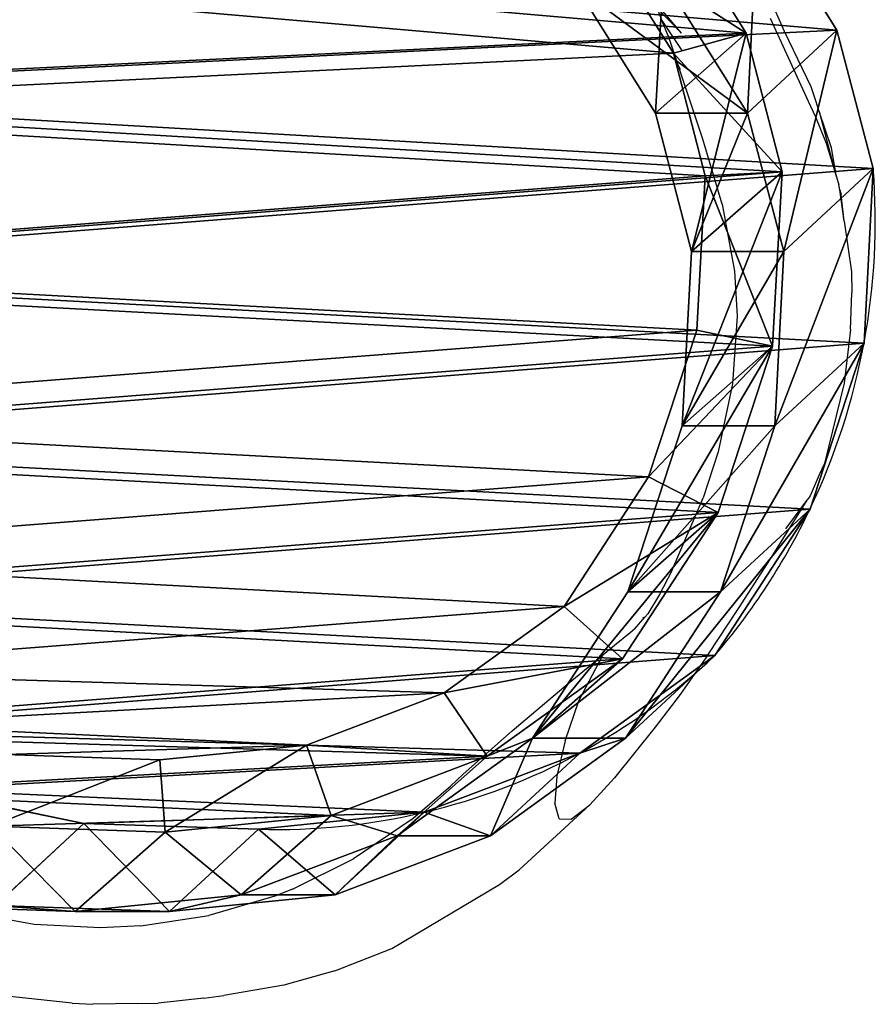
# Model space of a CAD drawing. Units: centimetres. Extents: x -154 to 157, y -331 to 139.
# Drawn here: x 124 to 135, y 4 to 17 of the extents above; entities that cross this region are included whole.
import ezdxf

# ---------------------------------------------------------------- set-up
doc = ezdxf.new("R2010")
doc.units = ezdxf.units.CM
doc.header["$LTSCALE"] = 2.54
doc.layers.get('0').update_dxf_attribs({"true_color": 0xff5454})
doc.layers.add('VP-EQ', color=7, linetype='Continuous', true_color=0x8a3492, plot=False)

# ---------------------------------------------------------------- blocks, each defined once
blk = doc.blocks.new('R__nica')
at = {"color": 0}
for p, q in [((2.438, 10.737, 85.62), (2.518, 13.085, 85.618)), ((2.438, 10.737, 85.62), (2.518, 13.085, 85.618)), ((3.624, 10.62, 25.295), (4.082, 12.854, 25.259)), ((3.624, 10.62, 25.295), (4.082, 12.854, 25.259)), ((2.438, 9.469, 55.354), (2.518, 11.813, 55.26)), ((2.438, 9.469, 55.354), (2.518, 11.813, 55.26)), ((3.624, 10.62, 25.295), (2.518, 11.813, 55.26)), ((3.624, 10.62, 25.295), (2.518, 11.813, 55.26)), ((3.505, 9.526, 114.523), (3.585, 11.874, 114.523)), ((3.505, 9.526, 114.523), (3.585, 11.874, 114.523)), ((3.505, 9.526, 114.523), (3.585, 11.874, 114.523)), ((4.478, 9.601, 115.589), (4.549, 11.678, 115.589)), ((4.478, 9.601, 115.589), (4.549, 11.678, 115.589)), ((2.664, 8.506, 85.615), (2.438, 10.737, 85.62)), ((2.438, 9.469, 55.354), (2.438, 10.737, 85.62)), ((2.438, 9.469, 55.354), (2.438, 10.737, 85.62)), ((2.438, 10.737, 85.62), (3.505, 9.526, 114.523)), ((2.664, 8.506, 85.615), (2.438, 10.737, 85.62)), ((2.438, 10.737, 85.62), (3.505, 9.526, 114.523)), ((3.546, 8.273, 25.34), (3.624, 10.62, 25.295)), ((3.546, 8.273, 25.34), (3.624, 10.62, 25.295)), ((3.624, 10.62), (3.624, 10.62, 25.295)), ((3.624, 10.62), (3.624, 10.62, 25.295)), ((3.505, 9.526, 114.523), (4.478, 9.601, 115.589)), ((3.505, 9.526, 114.523), (4.478, 9.601, 115.589)), ((4.678, 7.628, 115.589), (4.478, 9.601, 115.589)), ((4.678, 7.628, 115.589), (4.478, 9.601, 115.589)), ((2.664, 7.242, 55.449), (2.438, 9.469, 55.354)), ((2.664, 7.242, 55.449), (2.438, 9.469, 55.354)), ((3.546, 8.273, 25.34), (2.438, 9.469, 55.354)), ((3.546, 8.273, 25.34), (2.438, 9.469, 55.354)), ((3.731, 7.295, 114.523), (3.505, 9.526, 114.523)), ((3.731, 7.295, 114.523), (3.505, 9.526, 114.523)), ((3.731, 7.295, 114.523), (3.505, 9.526, 114.523)), ((2.664, 7.242, 55.449), (2.664, 8.506, 85.615)), ((3.459, 6.409, 85.601), (2.664, 8.506, 85.615)), ((2.664, 7.242, 55.449), (2.664, 8.506, 85.615)), ((2.664, 8.506, 85.615), (3.731, 7.295, 114.523)), ((2.664, 8.506, 85.615), (3.731, 7.295, 114.523)), ((3.459, 6.409, 85.601), (2.664, 8.506, 85.615)), ((3.774, 6.045, 25.389), (3.546, 8.273, 25.34)), ((3.546, 8.273), (3.546, 8.273, 25.34)), ((3.546, 8.273), (3.546, 8.273, 25.34)), ((3.774, 6.045, 25.389), (3.546, 8.273, 25.34)), ((3.731, 7.295, 114.523), (4.678, 7.628, 115.589)), ((3.731, 7.295, 114.523), (4.678, 7.628, 115.589)), ((5.382, 5.773, 115.589), (4.678, 7.628, 115.589)), ((5.382, 5.773, 115.589), (4.678, 7.628, 115.589)), ((4.527, 5.197, 114.523), (3.731, 7.295, 114.523)), ((4.527, 5.197, 114.523), (3.731, 7.295, 114.523)), ((4.527, 5.197, 114.523), (3.731, 7.295, 114.523)), ((3.459, 5.15, 55.55), (2.664, 7.242, 55.449)), ((3.459, 5.15, 55.55), (2.664, 7.242, 55.449)), ((3.774, 6.045, 25.389), (2.664, 7.242, 55.449)), ((3.774, 6.045, 25.389), (2.664, 7.242, 55.449)), ((3.459, 5.15, 55.55), (3.459, 6.409, 85.601)), ((4.769, 4.589, 85.577), (3.459, 6.409, 85.601)), ((3.459, 5.15, 55.55), (3.459, 6.409, 85.601)), ((3.459, 6.409, 85.601), (4.527, 5.197, 114.523)), ((3.459, 6.409, 85.601), (4.527, 5.197, 114.523)), ((4.769, 4.589, 85.577), (3.459, 6.409, 85.601)), ((4.571, 3.951, 25.445), (3.774, 6.045, 25.389)), ((3.774, 6.045), (3.774, 6.045, 25.389)), ((3.774, 6.045), (3.774, 6.045, 25.389)), ((4.571, 3.951, 25.445), (3.774, 6.045, 25.389)), ((4.527, 5.197, 114.523), (5.382, 5.773, 115.589)), ((4.527, 5.197, 114.523), (5.382, 5.773, 115.589)), ((6.541, 4.163, 115.589), (5.382, 5.773, 115.589)), ((6.541, 4.163, 115.589), (5.382, 5.773, 115.589)), ((5.838, 3.376, 114.523), (4.527, 5.197, 114.523)), ((5.838, 3.376, 114.523), (4.527, 5.197, 114.523)), ((5.838, 3.376, 114.523), (4.527, 5.197, 114.523)), ((4.769, 3.335, 55.648), (3.459, 5.15, 55.55)), ((4.571, 3.951, 25.445), (3.459, 5.15, 55.55)), ((4.769, 3.335, 55.648), (3.459, 5.15, 55.55)), ((4.571, 3.951, 25.445), (3.459, 5.15, 55.55)), ((4.769, 3.335, 55.648), (4.769, 4.589, 85.577)), ((6.738, 3.305, 85.54), (4.769, 4.589, 85.577)), ((4.769, 3.335, 55.648), (4.769, 4.589, 85.577)), ((4.769, 4.589, 85.577), (5.838, 3.376, 114.523)), ((4.769, 4.589, 85.577), (5.838, 3.376, 114.523)), ((6.738, 3.305, 85.54), (4.769, 4.589, 85.577)), ((5.838, 3.376, 114.523), (6.541, 4.163, 115.589)), ((5.838, 3.376, 114.523), (6.541, 4.163, 115.589)), ((8.284, 3.025, 115.589), (6.541, 4.163, 115.589)), ((8.284, 3.025, 115.589), (6.541, 4.163, 115.589)), ((14.876, 3.995, 85.39), (13.18, 2.931, 85.421)), ((14.876, 3.995, 85.39), (13.18, 2.931, 85.421)), ((5.882, 2.135, 25.505), (4.571, 3.951, 25.445)), ((4.571, 3.951), (4.571, 3.951, 25.445)), ((4.571, 3.951), (4.571, 3.951, 25.445)), ((5.882, 2.135, 25.505), (4.571, 3.951, 25.445)), ((15.486, 3.63, 115.589), (13.984, 2.69, 115.589)), ((15.486, 3.63, 115.589), (13.984, 2.69, 115.589)), ((6.738, 2.056, 55.737), (4.769, 3.335, 55.648)), ((6.738, 2.056, 55.737), (4.769, 3.335, 55.648)), ((5.882, 2.135, 25.505), (4.769, 3.335, 55.648)), ((5.882, 2.135, 25.505), (4.769, 3.335, 55.648)), ((7.808, 2.09, 114.523), (5.838, 3.376, 114.523)), ((7.808, 2.09, 114.523), (5.838, 3.376, 114.523)), ((7.808, 2.09, 114.523), (5.838, 3.376, 114.523)), ((8.971, 2.574, 85.499), (6.738, 3.305, 85.54)), ((6.738, 2.056, 55.737), (6.738, 3.305, 85.54)), ((6.738, 2.056, 55.737), (6.738, 3.305, 85.54)), ((6.738, 3.305, 85.54), (7.808, 2.09, 114.523)), ((8.971, 2.574, 85.499), (6.738, 3.305, 85.54)), ((6.738, 3.305, 85.54), (7.808, 2.09, 114.523)), ((7.808, 2.09, 114.523), (8.284, 3.025, 115.589)), ((7.808, 2.09, 114.523), (8.284, 3.025, 115.589)), ((10.26, 2.377, 115.589), (8.284, 3.025, 115.589)), ((10.26, 2.377, 115.589), (8.284, 3.025, 115.589)), ((13.18, 2.931, 85.421), (11.318, 2.446, 85.456)), ((13.18, 2.931, 85.421), (11.318, 2.446, 85.456)), ((13.18, 1.693, 55.87), (13.18, 2.931, 85.421)), ((13.18, 1.693, 55.87), (13.18, 2.931, 85.421)), ((13.18, 2.931, 85.421), (14.254, 1.711, 114.523)), ((13.18, 2.931, 85.421), (14.254, 1.711, 114.523)), ((13.984, 2.69, 115.589), (12.336, 2.263, 115.589)), ((13.984, 2.69, 115.589), (12.336, 2.263, 115.589)), ((14.876, 2.757, 55.858), (13.18, 1.693, 55.87)), ((14.876, 2.757, 55.858), (13.18, 1.693, 55.87)), ((14.254, 1.711, 114.523), (13.984, 2.69, 115.589)), ((14.254, 1.711, 114.523), (13.984, 2.69, 115.589)), ((15.952, 2.774, 114.523), (14.254, 1.711, 114.523)), ((15.952, 2.774, 114.523), (14.254, 1.711, 114.523)), ((15.952, 2.774, 114.523), (14.254, 1.711, 114.523)), ((11.318, 2.446, 85.456), (8.971, 2.574, 85.499)), ((8.971, 1.329, 55.808), (8.971, 2.574, 85.499)), ((8.971, 1.329, 55.808), (8.971, 2.574, 85.499)), ((8.971, 2.574, 85.499), (10.043, 1.357, 114.523)), ((11.318, 2.446, 85.456), (8.971, 2.574, 85.499)), ((8.971, 2.574, 85.499), (10.043, 1.357, 114.523)), ((11.318, 1.206, 55.856), (11.318, 2.446, 85.456)), ((11.318, 1.206, 55.856), (11.318, 2.446, 85.456)), ((11.318, 2.446, 85.456), (12.391, 1.228, 114.523)), ((11.318, 2.446, 85.456), (12.391, 1.228, 114.523)), ((10.043, 1.357, 114.523), (10.26, 2.377, 115.589)), ((10.043, 1.357, 114.523), (10.26, 2.377, 115.589)), ((12.336, 2.263, 115.589), (10.26, 2.377, 115.589)), ((12.336, 2.263, 115.589), (10.26, 2.377, 115.589)), ((12.391, 1.228, 114.523), (12.336, 2.263, 115.589)), ((12.391, 1.228, 114.523), (12.336, 2.263, 115.589)), ((5.882, 2.135), (5.882, 2.135, 25.505)), ((7.852, 0.854, 25.567), (5.882, 2.135, 25.505)), ((5.882, 2.135), (5.882, 2.135, 25.505)), ((7.852, 0.854, 25.567), (5.882, 2.135, 25.505)), ((8.971, 1.329, 55.808), (6.738, 2.056, 55.737)), ((8.971, 1.329, 55.808), (6.738, 2.056, 55.737)), ((7.852, 0.854, 25.567), (6.738, 2.056, 55.737)), ((7.852, 0.854, 25.567), (6.738, 2.056, 55.737)), ((10.043, 1.357, 114.523), (7.808, 2.09, 114.523)), ((10.043, 1.357, 114.523), (7.808, 2.09, 114.523)), ((10.043, 1.357, 114.523), (7.808, 2.09, 114.523)), ((13.18, 1.693, 55.87), (11.318, 1.206, 55.856)), ((13.18, 1.693, 55.87), (11.318, 1.206, 55.856)), ((14.254, 1.711, 114.523), (12.391, 1.228, 114.523)), ((14.254, 1.711, 114.523), (12.391, 1.228, 114.523)), ((14.254, 1.711, 114.523), (12.391, 1.228, 114.523)), ((14.294, 0.491, 25.693), (13.18, 1.693, 55.87)), ((14.294, 0.491, 25.693), (13.18, 1.693, 55.87)), ((15.99, 1.556, 25.703), (14.294, 0.491, 25.693)), ((15.99, 1.556, 25.703), (14.294, 0.491, 25.693)), ((11.318, 1.206, 55.856), (8.971, 1.329, 55.808)), ((10.086, 0.127, 25.623), (8.971, 1.329, 55.808)), ((11.318, 1.206, 55.856), (8.971, 1.329, 55.808)), ((10.086, 0.127, 25.623), (8.971, 1.329, 55.808)), ((12.391, 1.228, 114.523), (10.043, 1.357, 114.523)), ((12.391, 1.228, 114.523), (10.043, 1.357, 114.523)), ((12.391, 1.228, 114.523), (10.043, 1.357, 114.523)), ((12.432, 0.003, 25.669), (11.318, 1.206, 55.856)), ((12.432, 0.003, 25.669), (11.318, 1.206, 55.856)), ((10.086, 0.127, 25.623), (7.852, 0.854, 25.567)), ((7.852, 0.854), (7.852, 0.854, 25.567)), ((7.852, 0.854), (7.852, 0.854, 25.567)), ((10.086, 0.127, 25.623), (7.852, 0.854, 25.567)), ((14.294, 0.491, 25.693), (12.432, 0.003, 25.669)), ((14.294, 0.491, 25.693), (12.432, 0.003, 25.669)), ((14.294, 0.491), (14.294, 0.491, 25.693)), ((14.294, 0.491), (14.294, 0.491, 25.693)), ((10.086, 0.127), (10.086, 0.127, 25.623)), ((12.432, 0.003, 25.669), (10.086, 0.127, 25.623)), ((10.086, 0.127), (10.086, 0.127, 25.623)), ((12.432, 0.003, 25.669), (10.086, 0.127, 25.623)), ((12.432, 0.003), (12.432, 0.003, 25.669)), ((12.432, 0.003), (12.432, 0.003, 25.669))]:
    blk.add_line(p, q, dxfattribs=at)
for centre, radius, start, end in [((12.124, 8.024), 8.582, 178.3322, 193.3322), ((12.124, 8.024), 8.582, 178.3322, 193.3322), ((12.124, 8.024), 8.582, 193.3322, 208.3322), ((12.124, 8.024), 8.582, 193.3322, 208.3322), ((12.124, 8.024), 8.582, 208.3322, 223.3322), ((12.124, 8.024), 8.582, 208.3322, 223.3322), ((11.73, 8.976), 9, 229.4749, 244.4749), ((11.73, 8.976), 9, 229.4749, 244.4749), ((11.73, 8.976), 9, 244.4749, 259.4749), ((11.73, 8.976), 9, 244.4749, 259.4749), ((11.73, 8.976), 9, 259.4749, 274.4749), ((11.73, 8.976), 9, 259.4749, 274.4749)]:
    blk.add_arc(centre, radius, start, end, dxfattribs=at)
mesh = blk.add_polyface(dxfattribs=at)
corners = [(3.731, 7.295, 114.523), (3.585, 11.874, 114.523), (3.505, 9.526, 114.523), (4.045, 14.109, 114.523), (4.527, 5.197, 114.523), (4.854, 16.079, 114.523), (5.838, 3.376, 114.523), (6.603, 17.648, 114.523), (7.808, 2.09, 114.523), (8.699, 18.709, 114.523), (10.043, 1.357, 114.523), (10.999, 19.192, 114.523), (12.391, 1.228, 114.523), (13.417, 18.799, 114.523), (14.254, 1.711, 114.523), (15.652, 17.794, 114.523), (15.952, 2.774, 114.523), (17.552, 16.245, 114.523), (17.369, 4.344, 114.523), (18.903, 6.245, 114.523), (18.919, 14.721, 114.523), (19.891, 8.478, 114.523), (19.845, 12.895, 114.523), (20.268, 10.893, 114.523)]
mesh.append_faces([[corners[k] for k in face] for face in [(0, 1, 2), (22, 21, 23)]], dxfattribs={"vtx0": -1, "color": 0})
mesh.append_faces([[corners[k] for k in face] for face in [(1, 0, 3), (3, 4, 5), (5, 6, 7), (7, 8, 9), (9, 10, 11), (11, 12, 13), (13, 14, 15), (15, 16, 17), (17, 19, 20), (20, 21, 22)]], dxfattribs={"vtx0": -1, "vtx1": -1, "color": 0})
mesh.append_faces([[corners[k] for k in face] for face in [(3, 0, 4), (5, 4, 6), (7, 6, 8), (9, 8, 10), (11, 10, 12), (13, 12, 14), (15, 14, 16), (17, 16, 18), (17, 18, 19), (20, 19, 21)]], dxfattribs={"vtx0": -1, "vtx2": -1, "color": 0})
mesh = blk.add_polyface(dxfattribs=at)
corners = [(4.678, 7.628, 115.589), (4.549, 11.678, 115.589), (4.478, 9.601, 115.589), (4.956, 13.654, 115.589), (5.382, 5.773, 115.589), (5.671, 15.396, 115.589), (6.541, 4.163, 115.589), (7.218, 16.783, 115.589), (8.284, 3.025, 115.589), (9.072, 17.722, 115.589), (10.26, 2.377, 115.589), (11.106, 18.149, 115.589), (12.336, 2.263, 115.589), (13.244, 17.802, 115.589), (13.984, 2.69, 115.589), (15.221, 16.913, 115.589), (15.486, 3.63, 115.589), (16.9, 15.543, 115.589), (16.739, 5.018, 115.589), (18.095, 6.699, 115.589), (18.109, 14.195, 115.589), (18.969, 8.675, 115.589), (18.928, 12.581, 115.589), (19.302, 10.81, 115.589)]
mesh.append_faces([[corners[k] for k in face] for face in [(0, 1, 2), (22, 21, 23)]], dxfattribs={"vtx0": -1, "color": 0})
mesh.append_faces([[corners[k] for k in face] for face in [(1, 0, 3), (3, 4, 5), (5, 6, 7), (7, 8, 9), (9, 10, 11), (11, 12, 13), (13, 14, 15), (15, 16, 17), (17, 19, 20), (20, 21, 22)]], dxfattribs={"vtx0": -1, "vtx1": -1, "color": 0})
mesh.append_faces([[corners[k] for k in face] for face in [(3, 0, 4), (5, 4, 6), (7, 6, 8), (9, 8, 10), (11, 10, 12), (13, 12, 14), (15, 14, 16), (17, 16, 18), (17, 18, 19), (20, 19, 21)]], dxfattribs={"vtx0": -1, "vtx2": -1, "color": 0})
mesh = blk.add_polyface(dxfattribs=at)
corners = [(3.624, 10.62), (3.774, 6.045), (3.546, 8.273), (4.082, 12.854), (4.571, 3.951), (4.889, 14.824), (5.882, 2.135), (6.636, 16.395), (7.852, 0.854), (8.73, 17.461), (10.086, 0.127), (11.028, 17.948), (12.432, 0.003), (13.445, 17.561), (14.294, 0.491), (15.679, 16.562), (15.99, 1.556), (17.578, 15.019), (17.405, 3.128), (18.936, 5.03), (18.945, 13.499), (19.922, 7.265), (19.872, 11.677), (20.296, 9.678)]
mesh.append_faces([[corners[k] for k in face] for face in [(0, 1, 2), (21, 22, 23)]], dxfattribs={"vtx0": -1, "color": 0})
mesh.append_faces([[corners[k] for k in face] for face in [(1, 3, 4), (4, 5, 6), (6, 7, 8), (8, 9, 10), (10, 11, 12), (12, 13, 14), (14, 15, 16), (16, 17, 18), (18, 17, 19), (19, 20, 21)]], dxfattribs={"vtx0": -1, "vtx1": -1, "color": 0})
mesh.append_faces([[corners[k] for k in face] for face in [(1, 0, 3), (4, 3, 5), (6, 5, 7), (8, 7, 9), (10, 9, 11), (12, 11, 13), (14, 13, 15), (16, 15, 17), (19, 17, 20), (21, 20, 22)]], dxfattribs={"vtx0": -1, "vtx2": -1, "color": 0})
mesh = blk.add_polyface(dxfattribs=at)
corners = [(2.518, 11.813, 55.26), (4.082, 12.854, 25.259), (3.624, 10.62, 25.295), (2.977, 14.046, 55.177)]
mesh.append_faces([[corners[k] for k in face] for face in [(0, 1, 2), (1, 0, 3)]], dxfattribs={"vtx0": -1, "color": 0})
mesh = blk.add_polyface(dxfattribs=at)
corners = [(2.438, 10.737, 85.62), (2.518, 11.813, 55.26), (2.438, 9.469, 55.354), (2.518, 13.085, 85.618)]
mesh.append_faces([[corners[k] for k in face] for face in [(0, 1, 2), (1, 0, 3)]], dxfattribs={"vtx0": -1, "color": 0})
mesh = blk.add_polyface(dxfattribs=at)
corners = [(3.585, 11.874, 114.523), (2.438, 10.737, 85.62), (3.505, 9.526, 114.523), (2.518, 13.085, 85.618)]
mesh.append_faces([[corners[k] for k in face] for face in [(0, 1, 2), (1, 0, 3)]], dxfattribs={"vtx0": -1, "color": 0})
mesh = blk.add_polyface(dxfattribs=at)
corners = [(4.082, 12.854, 25.259), (3.624, 10.62), (3.624, 10.62, 25.295), (4.082, 12.854)]
mesh.append_faces([[corners[k] for k in face] for face in [(0, 1, 2), (1, 0, 3)]], dxfattribs={"vtx0": -1, "color": 0})
mesh = blk.add_polyface(dxfattribs=at)
corners = [(2.438, 9.469, 55.354), (3.624, 10.62, 25.295), (3.546, 8.273, 25.34), (2.518, 11.813, 55.26)]
mesh.append_faces([[corners[k] for k in face] for face in [(0, 1, 2), (1, 0, 3)]], dxfattribs={"vtx0": -1, "color": 0})
mesh = blk.add_polyface(dxfattribs=at)
corners = [(4.478, 9.601, 115.589), (3.585, 11.874, 114.523), (3.505, 9.526, 114.523), (4.549, 11.678, 115.589)]
mesh.append_faces([[corners[k] for k in face] for face in [(0, 1, 2), (1, 0, 3)]], dxfattribs={"vtx0": -1, "color": 0})
mesh = blk.add_polyface(dxfattribs=at)
corners = [(2.664, 8.506, 85.615), (2.438, 9.469, 55.354), (2.664, 7.242, 55.449), (2.438, 10.737, 85.62)]
mesh.append_faces([[corners[k] for k in face] for face in [(0, 1, 2), (1, 0, 3)]], dxfattribs={"vtx0": -1, "color": 0})
mesh = blk.add_polyface(dxfattribs=at)
corners = [(3.505, 9.526, 114.523), (2.664, 8.506, 85.615), (3.731, 7.295, 114.523), (2.438, 10.737, 85.62)]
mesh.append_faces([[corners[k] for k in face] for face in [(0, 1, 2), (1, 0, 3)]], dxfattribs={"vtx0": -1, "color": 0})
mesh = blk.add_polyface(dxfattribs=at)
corners = [(3.624, 10.62, 25.295), (3.546, 8.273), (3.546, 8.273, 25.34), (3.624, 10.62)]
mesh.append_faces([[corners[k] for k in face] for face in [(0, 1, 2), (1, 0, 3)]], dxfattribs={"vtx0": -1, "color": 0})
mesh = blk.add_polyface(dxfattribs=at)
corners = [(4.678, 7.628, 115.589), (3.505, 9.526, 114.523), (3.731, 7.295, 114.523), (4.478, 9.601, 115.589)]
mesh.append_faces([[corners[k] for k in face] for face in [(0, 1, 2), (1, 0, 3)]], dxfattribs={"vtx0": -1, "color": 0})
mesh = blk.add_polyface(dxfattribs=at)
corners = [(2.664, 7.242, 55.449), (3.546, 8.273, 25.34), (3.774, 6.045, 25.389), (2.438, 9.469, 55.354)]
mesh.append_faces([[corners[k] for k in face] for face in [(0, 1, 2), (1, 0, 3)]], dxfattribs={"vtx0": -1, "color": 0})
mesh = blk.add_polyface(dxfattribs=at)
corners = [(3.459, 6.409, 85.601), (2.664, 7.242, 55.449), (3.459, 5.15, 55.55), (2.664, 8.506, 85.615)]
mesh.append_faces([[corners[k] for k in face] for face in [(0, 1, 2), (1, 0, 3)]], dxfattribs={"vtx0": -1, "color": 0})
mesh = blk.add_polyface(dxfattribs=at)
corners = [(3.731, 7.295, 114.523), (3.459, 6.409, 85.601), (4.527, 5.197, 114.523), (2.664, 8.506, 85.615)]
mesh.append_faces([[corners[k] for k in face] for face in [(0, 1, 2), (1, 0, 3)]], dxfattribs={"vtx0": -1, "color": 0})
mesh = blk.add_polyface(dxfattribs=at)
corners = [(3.546, 8.273, 25.34), (3.774, 6.045), (3.774, 6.045, 25.389), (3.546, 8.273)]
mesh.append_faces([[corners[k] for k in face] for face in [(0, 1, 2), (1, 0, 3)]], dxfattribs={"vtx0": -1, "color": 0})
mesh = blk.add_polyface(dxfattribs=at)
corners = [(4.527, 5.197, 114.523), (4.678, 7.628, 115.589), (3.731, 7.295, 114.523), (5.382, 5.773, 115.589)]
mesh.append_faces([[corners[k] for k in face] for face in [(0, 1, 2), (1, 0, 3)]], dxfattribs={"vtx0": -1, "color": 0})
mesh = blk.add_polyface(dxfattribs=at)
corners = [(3.459, 5.15, 55.55), (3.774, 6.045, 25.389), (4.571, 3.951, 25.445), (2.664, 7.242, 55.449)]
mesh.append_faces([[corners[k] for k in face] for face in [(0, 1, 2), (1, 0, 3)]], dxfattribs={"vtx0": -1, "color": 0})
mesh = blk.add_polyface(dxfattribs=at)
corners = [(4.769, 4.589, 85.577), (3.459, 5.15, 55.55), (4.769, 3.335, 55.648), (3.459, 6.409, 85.601)]
mesh.append_faces([[corners[k] for k in face] for face in [(0, 1, 2), (1, 0, 3)]], dxfattribs={"vtx0": -1, "color": 0})
mesh = blk.add_polyface(dxfattribs=at)
corners = [(4.527, 5.197, 114.523), (4.769, 4.589, 85.577), (5.838, 3.376, 114.523), (3.459, 6.409, 85.601)]
mesh.append_faces([[corners[k] for k in face] for face in [(0, 1, 2), (1, 0, 3)]], dxfattribs={"vtx0": -1, "color": 0})
mesh = blk.add_polyface(dxfattribs=at)
corners = [(3.774, 6.045, 25.389), (4.571, 3.951), (4.571, 3.951, 25.445), (3.774, 6.045)]
mesh.append_faces([[corners[k] for k in face] for face in [(0, 1, 2), (1, 0, 3)]], dxfattribs={"vtx0": -1, "color": 0})
mesh = blk.add_polyface(dxfattribs=at)
corners = [(5.838, 3.376, 114.523), (5.382, 5.773, 115.589), (4.527, 5.197, 114.523), (6.541, 4.163, 115.589)]
mesh.append_faces([[corners[k] for k in face] for face in [(0, 1, 2), (1, 0, 3)]], dxfattribs={"vtx0": -1, "color": 0})
mesh = blk.add_polyface(dxfattribs=at)
corners = [(4.769, 3.335, 55.648), (4.571, 3.951, 25.445), (5.882, 2.135, 25.505), (3.459, 5.15, 55.55)]
mesh.append_faces([[corners[k] for k in face] for face in [(0, 1, 2), (1, 0, 3)]], dxfattribs={"vtx0": -1, "color": 0})
mesh = blk.add_polyface(dxfattribs=at)
corners = [(6.738, 2.056, 55.737), (4.769, 4.589, 85.577), (4.769, 3.335, 55.648), (6.738, 3.305, 85.54)]
mesh.append_faces([[corners[k] for k in face] for face in [(0, 1, 2), (1, 0, 3)]], dxfattribs={"vtx0": -1, "color": 0})
mesh = blk.add_polyface(dxfattribs=at)
corners = [(7.808, 2.09, 114.523), (4.769, 4.589, 85.577), (6.738, 3.305, 85.54), (5.838, 3.376, 114.523)]
mesh.append_faces([[corners[k] for k in face] for face in [(0, 1, 2), (1, 0, 3)]], dxfattribs={"vtx0": -1, "color": 0})
mesh = blk.add_polyface(dxfattribs=at)
corners = [(7.808, 2.09, 114.523), (6.541, 4.163, 115.589), (5.838, 3.376, 114.523), (8.284, 3.025, 115.589)]
mesh.append_faces([[corners[k] for k in face] for face in [(0, 1, 2), (1, 0, 3)]], dxfattribs={"vtx0": -1, "color": 0})
mesh = blk.add_polyface(dxfattribs=at)
corners = [(14.876, 3.995, 85.39), (13.18, 1.693, 55.87), (14.876, 2.757, 55.858), (13.18, 2.931, 85.421)]
mesh.append_faces([[corners[k] for k in face] for face in [(0, 1, 2), (1, 0, 3)]], dxfattribs={"vtx0": -1, "color": 0})
mesh = blk.add_polyface(dxfattribs=at)
corners = [(15.952, 2.774, 114.523), (13.18, 2.931, 85.421), (14.876, 3.995, 85.39), (14.254, 1.711, 114.523)]
mesh.append_faces([[corners[k] for k in face] for face in [(0, 1, 2), (1, 0, 3)]], dxfattribs={"vtx0": -1, "color": 0})
mesh = blk.add_polyface(dxfattribs=at)
corners = [(4.571, 3.951, 25.445), (5.882, 2.135), (5.882, 2.135, 25.505), (4.571, 3.951)]
mesh.append_faces([[corners[k] for k in face] for face in [(0, 1, 2), (1, 0, 3)]], dxfattribs={"vtx0": -1, "color": 0})
mesh = blk.add_polyface(dxfattribs=at)
corners = [(14.254, 1.711, 114.523), (15.486, 3.63, 115.589), (13.984, 2.69, 115.589), (15.952, 2.774, 114.523)]
mesh.append_faces([[corners[k] for k in face] for face in [(0, 1, 2), (1, 0, 3)]], dxfattribs={"vtx0": -1, "color": 0})
mesh = blk.add_polyface(dxfattribs=at)
corners = [(7.852, 0.854, 25.567), (4.769, 3.335, 55.648), (5.882, 2.135, 25.505), (6.738, 2.056, 55.737)]
mesh.append_faces([[corners[k] for k in face] for face in [(0, 1, 2), (1, 0, 3)]], dxfattribs={"vtx0": -1, "color": 0})
mesh = blk.add_polyface(dxfattribs=at)
corners = [(8.971, 1.329, 55.808), (6.738, 3.305, 85.54), (6.738, 2.056, 55.737), (8.971, 2.574, 85.499)]
mesh.append_faces([[corners[k] for k in face] for face in [(0, 1, 2), (1, 0, 3)]], dxfattribs={"vtx0": -1, "color": 0})
mesh = blk.add_polyface(dxfattribs=at)
corners = [(10.043, 1.357, 114.523), (6.738, 3.305, 85.54), (8.971, 2.574, 85.499), (7.808, 2.09, 114.523)]
mesh.append_faces([[corners[k] for k in face] for face in [(0, 1, 2), (1, 0, 3)]], dxfattribs={"vtx0": -1, "color": 0})
mesh = blk.add_polyface(dxfattribs=at)
corners = [(10.043, 1.357, 114.523), (8.284, 3.025, 115.589), (7.808, 2.09, 114.523), (10.26, 2.377, 115.589)]
mesh.append_faces([[corners[k] for k in face] for face in [(0, 1, 2), (1, 0, 3)]], dxfattribs={"vtx0": -1, "color": 0})
mesh = blk.add_polyface(dxfattribs=at)
corners = [(13.18, 1.693, 55.87), (11.318, 2.446, 85.456), (11.318, 1.206, 55.856), (13.18, 2.931, 85.421)]
mesh.append_faces([[corners[k] for k in face] for face in [(0, 1, 2), (1, 0, 3)]], dxfattribs={"vtx0": -1, "color": 0})
mesh = blk.add_polyface(dxfattribs=at)
corners = [(14.254, 1.711, 114.523), (11.318, 2.446, 85.456), (13.18, 2.931, 85.421), (12.391, 1.228, 114.523)]
mesh.append_faces([[corners[k] for k in face] for face in [(0, 1, 2), (1, 0, 3)]], dxfattribs={"vtx0": -1, "color": 0})
mesh = blk.add_polyface(dxfattribs=at)
corners = [(13.984, 2.69, 115.589), (12.391, 1.228, 114.523), (14.254, 1.711, 114.523), (12.336, 2.263, 115.589)]
mesh.append_faces([[corners[k] for k in face] for face in [(0, 1, 2), (1, 0, 3)]], dxfattribs={"vtx0": -1, "color": 0})
mesh = blk.add_polyface(dxfattribs=at)
corners = [(15.99, 1.556, 25.703), (13.18, 1.693, 55.87), (14.294, 0.491, 25.693), (14.876, 2.757, 55.858)]
mesh.append_faces([[corners[k] for k in face] for face in [(0, 1, 2), (1, 0, 3)]], dxfattribs={"vtx0": -1, "color": 0})
mesh = blk.add_polyface(dxfattribs=at)
corners = [(11.318, 1.206, 55.856), (8.971, 2.574, 85.499), (8.971, 1.329, 55.808), (11.318, 2.446, 85.456)]
mesh.append_faces([[corners[k] for k in face] for face in [(0, 1, 2), (1, 0, 3)]], dxfattribs={"vtx0": -1, "color": 0})
mesh = blk.add_polyface(dxfattribs=at)
corners = [(12.391, 1.228, 114.523), (8.971, 2.574, 85.499), (11.318, 2.446, 85.456), (10.043, 1.357, 114.523)]
mesh.append_faces([[corners[k] for k in face] for face in [(0, 1, 2), (1, 0, 3)]], dxfattribs={"vtx0": -1, "color": 0})
mesh = blk.add_polyface(dxfattribs=at)
corners = [(12.336, 2.263, 115.589), (10.043, 1.357, 114.523), (12.391, 1.228, 114.523), (10.26, 2.377, 115.589)]
mesh.append_faces([[corners[k] for k in face] for face in [(0, 1, 2), (1, 0, 3)]], dxfattribs={"vtx0": -1, "color": 0})
mesh = blk.add_polyface(dxfattribs=at)
corners = [(7.852, 0.854, 25.567), (5.882, 2.135), (7.852, 0.854), (5.882, 2.135, 25.505)]
mesh.append_faces([[corners[k] for k in face] for face in [(0, 1, 2), (1, 0, 3)]], dxfattribs={"vtx0": -1, "color": 0})
mesh = blk.add_polyface(dxfattribs=at)
corners = [(10.086, 0.127, 25.623), (6.738, 2.056, 55.737), (7.852, 0.854, 25.567), (8.971, 1.329, 55.808)]
mesh.append_faces([[corners[k] for k in face] for face in [(0, 1, 2), (1, 0, 3)]], dxfattribs={"vtx0": -1, "color": 0})
mesh = blk.add_polyface(dxfattribs=at)
corners = [(14.294, 0.491, 25.693), (11.318, 1.206, 55.856), (12.432, 0.003, 25.669), (13.18, 1.693, 55.87)]
mesh.append_faces([[corners[k] for k in face] for face in [(0, 1, 2), (1, 0, 3)]], dxfattribs={"vtx0": -1, "color": 0})
mesh = blk.add_polyface(dxfattribs=at)
corners = [(15.99, 1.556, 25.703), (14.294, 0.491), (15.99, 1.556), (14.294, 0.491, 25.693)]
mesh.append_faces([[corners[k] for k in face] for face in [(0, 1, 2), (1, 0, 3)]], dxfattribs={"vtx0": -1, "color": 0})
mesh = blk.add_polyface(dxfattribs=at)
corners = [(12.432, 0.003, 25.669), (8.971, 1.329, 55.808), (10.086, 0.127, 25.623), (11.318, 1.206, 55.856)]
mesh.append_faces([[corners[k] for k in face] for face in [(0, 1, 2), (1, 0, 3)]], dxfattribs={"vtx0": -1, "color": 0})
mesh = blk.add_polyface(dxfattribs=at)
corners = [(10.086, 0.127, 25.623), (7.852, 0.854), (10.086, 0.127), (7.852, 0.854, 25.567)]
mesh.append_faces([[corners[k] for k in face] for face in [(0, 1, 2), (1, 0, 3)]], dxfattribs={"vtx0": -1, "color": 0})
mesh = blk.add_polyface(dxfattribs=at)
corners = [(14.294, 0.491, 25.693), (12.432, 0.003), (14.294, 0.491), (12.432, 0.003, 25.669)]
mesh.append_faces([[corners[k] for k in face] for face in [(0, 1, 2), (1, 0, 3)]], dxfattribs={"vtx0": -1, "color": 0})
mesh = blk.add_polyface(dxfattribs=at)
corners = [(12.432, 0.003, 25.669), (10.086, 0.127), (12.432, 0.003), (10.086, 0.127, 25.623)]
mesh.append_faces([[corners[k] for k in face] for face in [(0, 1, 2), (1, 0, 3)]], dxfattribs={"vtx0": -1, "color": 0})
blk = doc.blocks.new('Grupuj_1')
at = {"color": 253, "true_color": 0xcab79a}
blk.add_blockref('R__nica', (33.061, -0.003), dxfattribs=at)
blk = doc.blocks.new('RB1268')
at = {"layer": 'VP-EQ', "color": 0}
for p, q in [((41.511, 47.021), (41.104, 47.949)), ((40.126, 46.996), (39.753, 47.435)), ((39.793, 47.338), (40.126, 46.996)), ((39.793, 47.338), (39.863, 47.169)), ((39.863, 47.169), (40.128, 46.763)), ((39.961, 46.931), (39.863, 47.169)), ((41.316, 47.197), (41.828, 46.084)), ((41.869, 46.277), (41.511, 47.021)), ((40.077, 46.58), (39.961, 46.931)), ((40.114, 46.51), (40.077, 46.58)), ((40.413, 45.569), (40.077, 46.58)), ((41.932, 46.088), (41.869, 46.277)), ((41.828, 46.084), (41.929, 45.871)), ((41.978, 45.945), (41.932, 46.088)), ((41.929, 45.871), (42.073, 45.516)), ((41.978, 45.945), (42.199, 45.105)), ((42.143, 45.456), (41.978, 45.945)), ((40.673, 44.695), (40.413, 45.569)), ((42.073, 45.516), (42.199, 45.105)), ((42.212, 45.064), (42.143, 45.456)), ((42.199, 45.105), (42.212, 45.064)), ((42.212, 45.064), (42.244, 44.959)), ((42.254, 44.891), (42.244, 44.959)), ((42.254, 44.891), (42.272, 44.829)), ((42.315, 44.468), (42.254, 44.891)), ((42.315, 44.468), (42.272, 44.829)), ((40.673, 44.695), (40.837, 43.796)), ((42.315, 44.468), (42.412, 43.788)), ((40.837, 43.796), (40.872, 43.192)), ((42.412, 43.788), (42.417, 43.503)), ((42.4, 43.011), (42.417, 43.503)), ((40.872, 43.192), (40.812, 42.281)), ((42.4, 43.011), (42.314, 42.289)), ((40.812, 42.281), (40.619, 41.367)), ((42.314, 42.289), (42.047, 41.209)), ((40.619, 41.367), (40.419, 40.745)), ((42.047, 41.209), (41.978, 41.056)), ((41.978, 41.056), (41.854, 40.774)), ((39.995, 39.766), (40.419, 40.745)), ((41.322, 39.928), (41.827, 40.727)), ((41.528, 40.33), (41.827, 40.727)), ((41.854, 40.774), (41.827, 40.727)), ((40.893, 39.258), (41.322, 39.928)), ((39.995, 39.766), (39.83, 39.448)), ((39.83, 39.448), (39.674, 39.188)), ((40.485, 38.64), (40.893, 39.258)), ((39.495, 38.982), (39.634, 39.143)), ((39.634, 39.143), (39.602, 39.128)), ((39.674, 39.188), (39.634, 39.143)), ((39.856, 39.082), (39.858, 39.085)), ((39.495, 38.982), (39.436, 38.931)), ((39.436, 38.931), (39.226, 38.76)), ((39.226, 38.76), (39.065, 38.629)), ((38.599, 38.248), (39.065, 38.629)), ((38.746, 38.018), (39.065, 38.629)), ((40.485, 38.64), (40.107, 38.099)), ((37.847, 37.614), (38.599, 38.248)), ((38.559, 37.478), (38.746, 38.018)), ((40.107, 38.099), (39.77, 37.66)), ((39.77, 37.66), (39.222, 36.982)), ((37.847, 37.614), (37.189, 37.028)), ((38.559, 37.478), (38.448, 37.003)), ((37.189, 37.028), (37.019, 36.87)), ((38.448, 37.003), (38.42, 36.638)), ((39.222, 36.982), (38.892, 36.616)), ((36.487, 36.413), (37.019, 36.87)), ((38.892, 36.616), (37.94, 35.742)), ((38.482, 36.43), (38.42, 36.638)), ((38.641, 36.422), (38.892, 36.616)), ((38.482, 36.43), (38.641, 36.422)), ((36.487, 36.413), (35.712, 35.889)), ((34.893, 35.482), (35.712, 35.889)), ((37.677, 35.545), (37.94, 35.742)), ((36.231, 34.682), (37.677, 35.545)), ((34.655, 35.389), (33.768, 35.127)), ((34.893, 35.482), (34.655, 35.389)), ((32.854, 34.989), (33.768, 35.127)), ((31.416, 35.009), (30.925, 35.096)), ((32.308, 34.963), (31.416, 35.009)), ((32.854, 34.989), (32.308, 34.963)), ((35.464, 34.382), (36.231, 34.682)), ((35.464, 34.382), (34.776, 34.192)), ((34.776, 34.192), (33.969, 34.05)), ((31.931, 33.948), (30.914, 34.058)), ((33.701, 34.015), (33.969, 34.05)), ((31.931, 33.948), (32.208, 33.934)), ((32.813, 33.946), (32.208, 33.934)), ((32.813, 33.946), (33.088, 33.947)), ((33.701, 34.015), (33.088, 33.947))]:
    blk.add_line(p, q, dxfattribs=at)

msp = doc.modelspace()

# ---------------------------------------------------------------- block references
at = {"color": 33, "true_color": 0xc89f5c, "rotation": 89.99999999991024}
msp.add_blockref('Grupuj_1', (135.191, -30.072), dxfattribs=at)
at = {"layer": 'VP-EQ', "color": 0}
msp.add_blockref('RB1268', (92.486, -29.754), dxfattribs=at)

doc.saveas('drawing.dxf')
